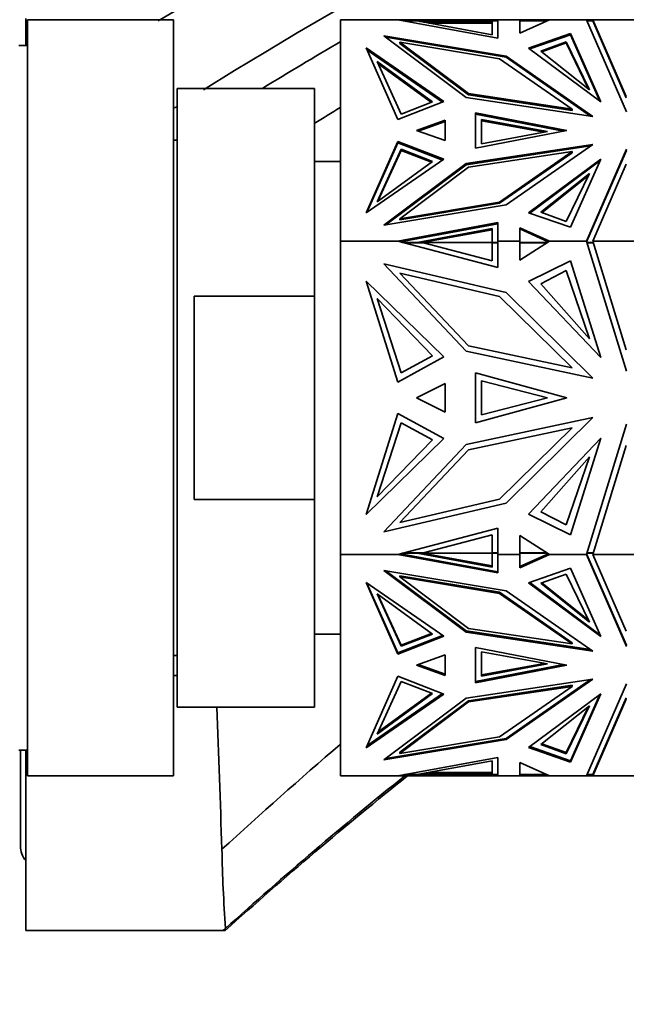
# Model space of a CAD drawing. Units: millimetres. Extents: x 0 to 1478, y 0 to 1758.
# Drawn here: x 1151 to 1186, y 1086 to 1144 of the extents above; entities that cross this region are included whole.
import ezdxf
from ezdxf import colors
from ezdxf.entities.mleader import LeaderData, LeaderLine
from ezdxf.math import Vec2, Vec3

# ---------------------------------------------------------------- set-up
doc = ezdxf.new("R2010")
doc.units = ezdxf.units.MM
doc.layers.add('DV4_Défaut', color=7, linetype='Continuous')
doc.layers.add('Défaut', color=7, linetype='Continuous')

# ---------------------------------------------------------------- blocks, each defined once
blk = doc.blocks.new('_DOT')
at = {"color": 0}
blk.add_line((0, 0), (-1, 0), dxfattribs=at)
at = {"color": 0, "const_width": 0.333}
blk.add_lwpolyline([(-0.1665, 0, 1), (0.1665, 0, 1)], format="xyb", close=True, dxfattribs=at)
blk = doc.blocks.new('SE3')
at = {"layer": 'DV4_Défaut', "color": 7, "linetype": 'Continuous', "lineweight": 35}
for p, q in [((1150.905, 1143.819), (1150.905, 1143.707)), ((1150.905, 1143.707), (1150.905, 1143.448)), ((1151.005, 1143.744), (1151.005, 1099.744)), ((1159.505, 1143.744), (1151.005, 1143.744)), ((1159.505, 1143.744), (1159.505, 1099.744)), ((1169.205, 1143.744), (1169.205, 1130.857)), ((1169.205, 1143.744), (1172.542, 1143.744)), ((1172.542, 1143.744), (1172.543, 1143.744)), ((1178.364, 1143.744), (1172.543, 1143.744)), ((1178.364, 1142.666), (1172.543, 1143.744)), ((1172.935, 1143.672), (1173.664, 1143.672)), ((1173.664, 1143.672), (1178.032, 1142.862)), ((1173.811, 1143.644), (1174.035, 1143.644)), ((1174.034, 1143.603), (1174.193, 1143.603)), ((1174.035, 1143.644), (1178.032, 1143.644)), ((1174.193, 1143.603), (1174.035, 1143.644)), ((1174.127, 1143.586), (1174.193, 1143.603)), ((1178.032, 1143.544), (1174.35, 1143.544)), ((1178.032, 1143.672), (1178.364, 1143.672)), ((1178.032, 1142.862), (1178.032, 1143.672)), ((1178.364, 1143.744), (1178.364, 1143.744)), ((1178.364, 1143.744), (1179.652, 1143.744)), ((1178.364, 1143.744), (1178.364, 1142.666)), ((1178.364, 1143.744), (1178.364, 1143.644)), ((1178.364, 1143.672), (1178.364, 1142.666)), ((1178.364, 1143.644), (1178.364, 1143.644)), ((1178.364, 1143.603), (1178.364, 1143.603)), ((1181.363, 1143.744), (1179.652, 1143.744)), ((1179.652, 1143.744), (1179.652, 1143.744)), ((1181.363, 1143.744), (1179.652, 1142.965)), ((1179.652, 1142.965), (1179.652, 1143.744)), ((1179.652, 1143.672), (1181.203, 1143.672)), ((1179.652, 1143.644), (1179.652, 1143.644)), ((1181.363, 1143.744), (1183.52, 1143.744)), ((1181.363, 1143.744), (1181.363, 1143.744)), ((1183.884, 1143.744), (1183.52, 1143.744)), ((1183.52, 1143.744), (1183.52, 1143.744)), ((1185.86, 1138.391), (1183.52, 1143.744)), ((1183.552, 1143.672), (1183.885, 1143.672)), ((1183.884, 1143.744), (1183.884, 1143.744)), ((1183.884, 1143.744), (1187.825, 1143.744)), ((1183.884, 1143.744), (1183.884, 1143.744)), ((1183.884, 1143.744), (1185.839, 1139.27)), ((1183.884, 1143.744), (1183.884, 1143.744)), ((1183.884, 1143.744), (1183.897, 1143.644)), ((1183.885, 1143.672), (1185.839, 1139.199)), ((1183.897, 1143.644), (1183.896, 1143.644)), ((1150.905, 1143.448), (1150.905, 1142.495)), ((1180.158, 1142.09), (1182.591, 1142.938)), ((1182.591, 1142.938), (1184.353, 1138.965)), ((1182.591, 1142.867), (1182.591, 1142.938)), ((1150.905, 1142.495), (1150.905, 1142.261)), ((1178.844, 1141.631), (1171.726, 1142.814)), ((1171.726, 1142.814), (1176.528, 1139.224)), ((1171.848, 1142.723), (1178.844, 1141.56)), ((1172.66, 1142.364), (1172.66, 1142.435)), ((1176.664, 1139.441), (1172.66, 1142.435)), ((1172.66, 1142.435), (1178.472, 1141.468)), ((1176.664, 1139.371), (1172.66, 1142.364)), ((1182.591, 1142.867), (1180.223, 1142.041)), ((1182.343, 1142.462), (1180.86, 1141.922)), ((1182.343, 1142.391), (1180.921, 1141.874)), ((1183.696, 1139.662), (1182.343, 1142.462)), ((1182.343, 1142.462), (1182.343, 1142.391)), ((1183.64, 1139.706), (1182.343, 1142.391)), ((1184.305, 1139), (1182.591, 1142.867)), ((1151.005, 1142.244), (1150.505, 1142.244)), ((1170.708, 1142.102), (1175.216, 1138.98)), ((1172.543, 1137.943), (1170.708, 1142.102)), ((1170.753, 1141.999), (1175.15, 1138.954)), ((1184.353, 1138.965), (1180.158, 1142.09)), ((1180.86, 1141.922), (1183.696, 1139.662)), ((1171.34, 1141.309), (1174.57, 1138.957)), ((1172.751, 1138.256), (1171.34, 1141.309)), ((1178.472, 1141.468), (1182.686, 1138.533)), ((1178.844, 1141.56), (1178.844, 1141.631)), ((1183.894, 1138.113), (1178.844, 1141.631)), ((1178.844, 1141.56), (1183.764, 1138.133)), ((1171.389, 1141.202), (1174.506, 1138.932)), ((1159.705, 1139.744), (1159.705, 1103.744)), ((1167.705, 1139.744), (1159.705, 1139.744)), ((1167.705, 1127.66), (1167.705, 1139.744)), ((1175.216, 1138.98), (1172.543, 1137.943)), ((1174.57, 1138.957), (1172.751, 1138.256)), ((1176.528, 1139.224), (1183.894, 1138.113)), ((1176.664, 1139.371), (1176.664, 1139.441)), ((1182.686, 1138.533), (1176.664, 1139.441)), ((1182.686, 1138.463), (1176.664, 1139.371)), ((1182.686, 1138.463), (1182.686, 1138.533)), ((1175.303, 1137.895), (1173.641, 1137.301)), ((1175.303, 1137.825), (1173.74, 1137.265)), ((1175.303, 1136.706), (1175.303, 1137.895)), ((1175.303, 1136.706), (1175.303, 1137.825)), ((1182.371, 1137.301), (1177.07, 1138.325)), ((1177.07, 1138.325), (1177.07, 1136.276)), ((1177.07, 1138.254), (1182.188, 1137.265)), ((1177.406, 1136.526), (1177.406, 1137.934)), ((1177.406, 1137.934), (1181.245, 1137.23)), ((1177.406, 1137.863), (1181.052, 1137.194)), ((1173.641, 1137.301), (1175.303, 1136.706)), ((1175.303, 1137.754), (1175.303, 1137.754)), ((1177.07, 1136.276), (1182.371, 1137.301)), ((1181.245, 1137.23), (1177.406, 1136.526)), ((1159.705, 1136.744), (1159.505, 1136.744)), ((1172.543, 1136.658), (1170.708, 1132.5)), ((1172.543, 1136.587), (1172.543, 1136.658)), ((1175.216, 1135.622), (1172.543, 1136.658)), ((1170.753, 1132.531), (1172.543, 1136.587)), ((1172.751, 1136.203), (1171.34, 1133.151)), ((1172.751, 1136.133), (1171.389, 1133.186)), ((1175.15, 1135.576), (1172.543, 1136.587)), ((1174.57, 1135.503), (1172.751, 1136.203)), ((1172.751, 1136.203), (1172.751, 1136.133)), ((1174.506, 1135.457), (1172.751, 1136.133)), ((1176.528, 1135.377), (1183.894, 1136.488)), ((1183.764, 1136.398), (1176.528, 1135.306)), ((1182.686, 1136.068), (1176.664, 1135.16)), ((1178.472, 1133.133), (1182.686, 1136.068)), ((1183.894, 1136.488), (1178.844, 1132.971)), ((1182.686, 1135.997), (1182.686, 1136.068)), ((1185.86, 1136.211), (1183.52, 1130.857)), ((1185.86, 1136.14), (1183.551, 1130.857)), ((1169.205, 1135.494), (1167.705, 1135.494)), ((1170.708, 1132.5), (1175.216, 1135.622)), ((1171.34, 1133.151), (1174.57, 1135.503)), ((1182.686, 1135.997), (1178.472, 1133.062)), ((1184.353, 1135.636), (1180.158, 1132.512)), ((1180.223, 1132.489), (1184.306, 1135.531)), ((1182.591, 1131.664), (1184.353, 1135.636)), ((1171.726, 1131.787), (1176.528, 1135.377)), ((1176.528, 1135.306), (1171.848, 1131.807)), ((1176.664, 1135.16), (1172.66, 1132.167)), ((1176.528, 1135.306), (1176.528, 1135.377)), ((1183.884, 1130.857), (1185.839, 1135.332)), ((1180.86, 1132.537), (1183.696, 1134.798)), ((1180.921, 1132.515), (1183.64, 1134.683)), ((1183.696, 1134.798), (1182.343, 1131.998)), ((1178.844, 1132.971), (1171.726, 1131.787)), ((1172.66, 1132.167), (1178.472, 1133.133)), ((1178.472, 1133.062), (1172.66, 1132.096)), ((1178.472, 1133.062), (1178.472, 1133.133)), ((1172.66, 1132.096), (1172.66, 1132.167)), ((1180.158, 1132.512), (1182.591, 1131.664)), ((1182.343, 1131.998), (1180.86, 1132.537)), ((1178.364, 1131.936), (1172.542, 1130.857)), ((1178.364, 1131.865), (1172.7, 1130.816)), ((1173.664, 1130.788), (1178.032, 1131.598)), ((1173.97, 1130.774), (1178.032, 1131.527)), ((1178.032, 1131.598), (1178.032, 1130.788)), ((1178.364, 1130.857), (1178.364, 1131.936)), ((1178.364, 1130.788), (1178.364, 1131.865)), ((1178.364, 1131.794), (1178.364, 1131.794)), ((1181.364, 1130.857), (1179.652, 1131.636)), ((1179.652, 1131.636), (1179.652, 1130.857)), ((1181.299, 1130.815), (1179.652, 1131.566)), ((1169.205, 1130.857), (1169.205, 1112.632)), ((1169.205, 1130.857), (1172.542, 1130.857)), ((1178.364, 1129.332), (1172.542, 1130.857)), ((1172.542, 1130.857), (1172.924, 1130.857)), ((1172.542, 1130.857), (1172.542, 1130.857)), ((1172.552, 1130.854), (1172.804, 1130.854)), ((1172.7, 1130.816), (1172.804, 1130.854)), ((1172.91, 1130.854), (1172.804, 1130.854)), ((1172.805, 1130.788), (1173.664, 1130.788)), ((1174.035, 1130.757), (1172.924, 1130.757)), ((1173.664, 1130.788), (1173.664, 1130.757)), ((1173.877, 1130.757), (1173.97, 1130.774)), ((1174.035, 1130.757), (1173.97, 1130.774)), ((1173.97, 1130.774), (1178.032, 1130.774)), ((1173.97, 1130.774), (1173.97, 1130.774)), ((1174.035, 1130.757), (1178.032, 1129.709)), ((1178.032, 1130.788), (1178.032, 1130.717)), ((1178.032, 1130.788), (1178.364, 1130.788)), ((1178.032, 1129.709), (1178.032, 1130.757)), ((1178.364, 1130.757), (1178.032, 1130.757)), ((1178.032, 1130.717), (1178.032, 1130.717)), ((1178.364, 1130.857), (1178.364, 1130.857)), ((1178.364, 1130.857), (1178.364, 1129.332)), ((1178.364, 1130.857), (1179.652, 1130.857)), ((1178.364, 1130.788), (1178.364, 1130.757)), ((1181.363, 1130.857), (1179.652, 1129.755)), ((1179.652, 1129.755), (1179.652, 1130.857)), ((1179.652, 1130.857), (1179.652, 1130.857)), ((1179.652, 1130.854), (1179.652, 1130.854)), ((1179.652, 1130.788), (1181.256, 1130.788)), ((1179.652, 1130.757), (1181.208, 1130.757)), ((1181.208, 1130.857), (1181.363, 1130.857)), ((1181.257, 1130.854), (1181.214, 1130.854)), ((1181.257, 1130.854), (1181.359, 1130.854)), ((1181.299, 1130.816), (1181.257, 1130.854)), ((1181.363, 1130.857), (1181.364, 1130.857)), ((1181.364, 1130.857), (1183.52, 1130.857)), ((1185.86, 1123.286), (1183.52, 1130.857)), ((1183.52, 1130.857), (1183.551, 1130.857)), ((1183.52, 1130.857), (1183.52, 1130.857)), ((1183.521, 1130.854), (1183.542, 1130.854)), ((1183.542, 1130.854), (1183.533, 1130.816)), ((1183.55, 1130.854), (1183.533, 1130.816)), ((1183.55, 1130.854), (1183.542, 1130.854)), ((1183.542, 1130.788), (1183.885, 1130.788)), ((1183.551, 1130.857), (1183.55, 1130.854)), ((1183.551, 1130.757), (1183.884, 1130.757)), ((1183.884, 1130.857), (1187.825, 1130.857)), ((1183.884, 1130.857), (1183.884, 1130.857)), ((1183.884, 1130.857), (1185.839, 1124.529)), ((1183.884, 1130.757), (1183.897, 1130.816)), ((1183.885, 1130.788), (1183.897, 1130.816)), ((1183.885, 1130.788), (1183.885, 1130.76)), ((1178.844, 1127.868), (1171.726, 1129.542)), ((1171.726, 1129.542), (1176.528, 1124.465)), ((1180.158, 1128.517), (1182.591, 1129.716)), ((1182.591, 1129.716), (1184.353, 1124.098)), ((1176.664, 1124.772), (1172.66, 1129.005)), ((1172.66, 1129.005), (1178.472, 1127.638)), ((1182.343, 1129.143), (1180.86, 1128.38)), ((1183.696, 1125.184), (1182.343, 1129.143)), ((1170.708, 1128.534), (1175.216, 1124.119)), ((1172.543, 1122.653), (1170.708, 1128.534)), ((1184.353, 1124.098), (1180.158, 1128.517)), ((1180.86, 1128.38), (1183.696, 1125.184)), ((1160.705, 1127.66), (1160.705, 1115.828)), ((1167.705, 1127.66), (1160.705, 1127.66)), ((1167.705, 1115.828), (1167.705, 1127.66)), ((1171.34, 1127.513), (1174.57, 1124.187)), ((1172.751, 1123.196), (1171.34, 1127.513)), ((1178.472, 1127.638), (1182.686, 1123.487)), ((1183.894, 1122.893), (1178.844, 1127.868)), ((1182.686, 1123.487), (1176.664, 1124.772)), ((1175.216, 1124.119), (1172.543, 1122.653)), ((1174.57, 1124.187), (1172.751, 1123.196)), ((1176.528, 1124.465), (1183.894, 1122.893)), ((1182.371, 1121.744), (1177.07, 1123.193)), ((1177.07, 1123.193), (1177.07, 1120.296)), ((1175.303, 1122.585), (1173.641, 1121.744)), ((1175.303, 1120.903), (1175.303, 1122.585)), ((1177.406, 1120.749), (1177.406, 1122.74)), ((1177.406, 1122.74), (1181.245, 1121.744)), ((1173.641, 1121.744), (1175.303, 1120.903)), ((1177.07, 1120.296), (1182.371, 1121.744)), ((1181.245, 1121.744), (1177.406, 1120.749)), ((1172.543, 1120.835), (1170.708, 1114.955)), ((1175.216, 1119.37), (1172.543, 1120.835)), ((1176.528, 1119.024), (1183.894, 1120.595)), ((1183.894, 1120.595), (1178.844, 1115.621)), ((1172.751, 1120.292), (1171.34, 1115.975)), ((1174.57, 1119.302), (1172.751, 1120.292)), ((1185.86, 1120.203), (1183.52, 1112.632)), ((1182.686, 1120.001), (1176.664, 1118.717)), ((1178.472, 1115.85), (1182.686, 1120.001)), ((1170.708, 1114.955), (1175.216, 1119.37)), ((1171.34, 1115.975), (1174.57, 1119.302)), ((1171.726, 1113.947), (1176.528, 1119.024)), ((1184.353, 1119.391), (1180.158, 1114.972)), ((1182.591, 1113.772), (1184.353, 1119.391)), ((1183.884, 1112.632), (1185.839, 1118.96)), ((1176.664, 1118.717), (1172.66, 1114.484)), ((1180.86, 1115.108), (1183.696, 1118.305)), ((1183.696, 1118.305), (1182.343, 1114.345)), ((1160.705, 1115.828), (1167.705, 1115.828)), ((1167.705, 1115.828), (1167.705, 1103.744)), ((1178.844, 1115.621), (1171.726, 1113.947)), ((1172.66, 1114.484), (1178.472, 1115.85)), ((1180.158, 1114.972), (1182.591, 1113.772)), ((1182.343, 1114.345), (1180.86, 1115.108)), ((1178.364, 1114.157), (1172.542, 1112.632)), ((1174.035, 1112.732), (1178.032, 1113.779)), ((1178.032, 1113.779), (1178.032, 1112.732)), ((1178.364, 1112.632), (1178.364, 1114.157)), ((1181.363, 1112.632), (1179.652, 1113.734)), ((1179.652, 1113.734), (1179.652, 1112.632)), ((1169.205, 1112.632), (1169.205, 1099.744)), ((1169.205, 1112.632), (1172.542, 1112.632)), ((1172.542, 1112.632), (1172.543, 1112.632)), ((1178.364, 1111.553), (1172.543, 1112.632)), ((1172.924, 1112.632), (1172.543, 1112.632)), ((1172.552, 1112.634), (1172.805, 1112.634)), ((1172.701, 1112.673), (1172.7, 1112.673)), ((1172.805, 1112.634), (1172.701, 1112.673)), ((1172.91, 1112.634), (1172.701, 1112.673)), ((1172.804, 1112.7), (1173.664, 1112.7)), ((1172.805, 1112.634), (1172.91, 1112.634)), ((1172.923, 1112.632), (1172.909, 1112.634)), ((1172.924, 1112.732), (1174.035, 1112.732)), ((1178.364, 1111.624), (1172.924, 1112.632)), ((1173.664, 1112.7), (1173.664, 1112.732)), ((1173.664, 1112.7), (1178.032, 1111.891)), ((1173.876, 1112.732), (1178.032, 1111.961)), ((1173.969, 1112.714), (1174.035, 1112.732)), ((1178.032, 1112.714), (1173.969, 1112.714)), ((1178.032, 1112.771), (1178.032, 1112.771)), ((1178.032, 1112.7), (1178.032, 1112.771)), ((1178.032, 1112.732), (1178.364, 1112.732)), ((1178.032, 1112.7), (1178.364, 1112.7)), ((1178.032, 1111.891), (1178.032, 1112.7)), ((1178.364, 1112.7), (1178.364, 1112.732)), ((1178.364, 1112.7), (1178.364, 1111.624)), ((1178.364, 1112.632), (1178.364, 1112.632)), ((1178.364, 1112.632), (1179.652, 1112.632)), ((1178.364, 1112.632), (1178.364, 1111.553)), ((1181.208, 1112.732), (1179.652, 1112.732)), ((1179.652, 1112.7), (1181.257, 1112.7)), ((1179.652, 1112.634), (1179.652, 1112.634)), ((1179.652, 1112.632), (1179.652, 1112.632)), ((1181.363, 1112.632), (1179.652, 1111.852)), ((1179.652, 1111.852), (1179.652, 1112.632)), ((1179.652, 1111.923), (1181.208, 1112.632)), ((1181.214, 1112.634), (1181.208, 1112.632)), ((1181.363, 1112.632), (1181.208, 1112.632)), ((1181.214, 1112.634), (1181.299, 1112.673)), ((1181.214, 1112.634), (1181.256, 1112.634)), ((1181.256, 1112.634), (1181.299, 1112.673)), ((1181.256, 1112.634), (1181.359, 1112.634)), ((1181.299, 1112.673), (1181.299, 1112.673)), ((1181.363, 1112.632), (1183.52, 1112.632)), ((1181.363, 1112.632), (1181.363, 1112.632)), ((1183.52, 1112.632), (1183.52, 1112.632)), ((1185.86, 1107.278), (1183.52, 1112.632)), ((1183.551, 1112.632), (1183.52, 1112.632)), ((1183.521, 1112.634), (1183.542, 1112.634)), ((1183.533, 1112.673), (1183.542, 1112.634)), ((1183.533, 1112.673), (1183.533, 1112.673)), ((1183.533, 1112.673), (1183.55, 1112.634)), ((1183.542, 1112.7), (1183.885, 1112.7)), ((1183.542, 1112.634), (1183.55, 1112.634)), ((1183.551, 1112.632), (1183.55, 1112.634)), ((1183.884, 1112.732), (1183.551, 1112.732)), ((1183.551, 1112.632), (1185.86, 1107.349)), ((1183.897, 1112.673), (1183.884, 1112.732)), ((1183.884, 1112.632), (1183.884, 1112.632)), ((1183.884, 1112.632), (1187.825, 1112.632)), ((1183.884, 1112.632), (1185.839, 1108.157)), ((1183.885, 1112.7), (1183.885, 1112.728)), ((1183.885, 1112.7), (1183.897, 1112.673)), ((1178.844, 1110.518), (1171.726, 1111.702)), ((1171.726, 1111.702), (1176.528, 1108.112)), ((1171.847, 1111.681), (1176.528, 1108.182)), ((1178.364, 1111.695), (1178.364, 1111.695)), ((1180.158, 1110.977), (1182.591, 1111.825)), ((1182.343, 1111.49), (1180.86, 1110.951)), ((1183.696, 1108.691), (1182.343, 1111.49)), ((1182.591, 1111.825), (1184.353, 1107.852)), ((1170.708, 1110.989), (1175.216, 1107.867)), ((1172.543, 1106.831), (1170.708, 1110.989)), ((1172.543, 1106.901), (1170.753, 1110.958)), ((1172.66, 1111.393), (1172.66, 1111.322)), ((1172.66, 1111.393), (1178.472, 1110.426)), ((1176.664, 1108.329), (1172.66, 1111.322)), ((1172.66, 1111.322), (1178.472, 1110.356)), ((1184.353, 1107.852), (1180.158, 1110.977)), ((1180.223, 1111), (1184.306, 1107.958)), ((1180.86, 1110.951), (1183.696, 1108.691)), ((1180.921, 1110.973), (1183.64, 1108.806)), ((1171.34, 1110.338), (1174.57, 1107.985)), ((1172.751, 1107.285), (1171.34, 1110.338)), ((1172.751, 1107.356), (1171.389, 1110.302)), ((1178.472, 1110.426), (1178.472, 1110.356)), ((1178.472, 1110.426), (1182.686, 1107.491)), ((1178.472, 1110.356), (1182.686, 1107.421)), ((1183.894, 1107.001), (1178.844, 1110.518)), ((1167.705, 1107.994), (1169.205, 1107.994)), ((1174.506, 1108.032), (1172.751, 1107.356)), ((1174.57, 1107.985), (1172.751, 1107.285)), ((1176.528, 1108.182), (1176.528, 1108.112)), ((1176.528, 1108.182), (1183.764, 1107.091)), ((1176.528, 1108.112), (1183.894, 1107.001)), ((1182.686, 1107.421), (1176.664, 1108.329)), ((1175.151, 1107.912), (1172.543, 1106.901)), ((1175.216, 1107.867), (1172.543, 1106.831)), ((1182.686, 1107.491), (1182.686, 1107.421)), ((1172.543, 1106.901), (1172.543, 1106.831)), ((1172.751, 1107.285), (1172.751, 1107.356)), ((1182.371, 1106.188), (1177.07, 1107.212)), ((1177.07, 1107.212), (1177.07, 1105.164)), ((1177.406, 1105.555), (1177.406, 1106.962)), ((1177.406, 1106.962), (1181.245, 1106.259)), ((1159.505, 1106.744), (1159.705, 1106.744)), ((1175.303, 1106.783), (1173.641, 1106.188)), ((1175.303, 1105.593), (1175.303, 1106.783)), ((1175.303, 1105.664), (1175.303, 1106.783)), ((1181.052, 1106.294), (1177.406, 1105.625)), ((1181.245, 1106.259), (1177.406, 1105.555)), ((1173.641, 1106.188), (1175.303, 1105.593)), ((1175.303, 1105.664), (1173.74, 1106.223)), ((1175.303, 1105.735), (1175.303, 1105.735)), ((1177.07, 1105.234), (1182.188, 1106.223)), ((1177.07, 1105.164), (1182.371, 1106.188)), ((1172.543, 1105.545), (1170.708, 1101.387)), ((1172.751, 1105.232), (1171.34, 1102.179)), ((1175.216, 1104.509), (1172.543, 1105.545)), ((1174.57, 1104.532), (1172.751, 1105.232)), ((1176.528, 1104.264), (1183.894, 1105.375)), ((1183.894, 1105.375), (1178.844, 1101.858)), ((1178.844, 1101.929), (1183.764, 1105.356)), ((1171.389, 1102.286), (1174.506, 1104.556)), ((1176.664, 1104.118), (1182.686, 1105.026)), ((1182.686, 1104.955), (1176.664, 1104.047)), ((1178.472, 1102.02), (1182.686, 1104.955)), ((1182.686, 1105.026), (1182.686, 1104.955)), ((1185.86, 1105.098), (1183.52, 1099.744)), ((1170.708, 1101.387), (1175.216, 1104.509)), ((1175.151, 1104.534), (1170.753, 1101.489)), ((1171.34, 1102.179), (1174.57, 1104.532)), ((1171.726, 1100.674), (1176.528, 1104.264)), ((1172.66, 1101.125), (1176.664, 1104.118)), ((1176.664, 1104.047), (1172.66, 1101.054)), ((1176.664, 1104.118), (1176.664, 1104.047)), ((1184.353, 1104.524), (1180.158, 1101.399)), ((1182.591, 1100.551), (1184.353, 1104.524)), ((1184.306, 1104.489), (1182.591, 1100.622)), ((1183.884, 1099.744), (1185.839, 1104.219)), ((1183.885, 1099.817), (1185.839, 1104.29)), ((1159.705, 1103.744), (1167.705, 1103.744)), ((1180.86, 1101.566), (1183.696, 1103.826)), ((1183.696, 1103.826), (1182.343, 1101.027)), ((1183.64, 1103.782), (1182.343, 1101.097)), ((1178.844, 1101.858), (1171.726, 1100.674)), ((1171.847, 1100.765), (1178.844, 1101.929)), ((1172.66, 1101.054), (1178.472, 1102.02)), ((1178.844, 1101.929), (1178.844, 1101.858)), ((1150.505, 1101.244), (1151.005, 1101.244)), ((1150.595, 1101.244), (1150.595, 1095.664)), ((1150.905, 1090.744), (1150.905, 1101.244)), ((1172.66, 1101.125), (1172.66, 1101.054)), ((1180.158, 1101.399), (1182.591, 1100.551)), ((1180.223, 1101.447), (1182.591, 1100.622)), ((1182.343, 1101.027), (1180.86, 1101.566)), ((1182.343, 1101.097), (1180.921, 1101.615)), ((1178.364, 1100.823), (1172.542, 1099.744)), ((1173.664, 1099.817), (1178.032, 1100.626)), ((1178.032, 1100.626), (1178.032, 1099.817)), ((1178.364, 1099.744), (1178.364, 1100.823)), ((1178.364, 1099.817), (1178.364, 1100.823)), ((1182.343, 1101.027), (1182.343, 1101.097)), ((1182.591, 1100.622), (1182.591, 1100.551)), ((1181.364, 1099.744), (1179.652, 1100.524)), ((1179.652, 1100.524), (1179.652, 1099.744)), ((1151.005, 1099.744), (1159.505, 1099.744)), ((1169.205, 1099.744), (1172.542, 1099.744)), ((1172.542, 1099.744), (1172.543, 1099.745)), ((1178.364, 1099.744), (1172.542, 1099.744)), ((1172.542, 1099.744), (1172.542, 1099.744)), ((1172.933, 1099.817), (1173.664, 1099.817)), ((1174.035, 1099.844), (1173.812, 1099.844)), ((1174.035, 1099.844), (1174.193, 1099.886)), ((1174.035, 1099.886), (1174.193, 1099.886)), ((1174.035, 1099.844), (1178.032, 1099.844)), ((1174.193, 1099.886), (1174.128, 1099.903)), ((1174.351, 1099.944), (1178.032, 1099.944)), ((1178.032, 1099.817), (1178.364, 1099.817)), ((1178.364, 1099.886), (1178.364, 1099.886)), ((1178.364, 1099.844), (1178.364, 1099.844)), ((1178.364, 1099.844), (1178.364, 1099.744)), ((1178.364, 1099.744), (1178.364, 1099.744)), ((1178.364, 1099.744), (1179.652, 1099.744)), ((1179.652, 1099.844), (1179.652, 1099.844)), ((1179.652, 1099.817), (1181.204, 1099.817)), ((1181.363, 1099.744), (1179.652, 1099.744)), ((1179.652, 1099.744), (1179.652, 1099.744)), ((1181.363, 1099.745), (1181.363, 1099.744)), ((1181.363, 1099.744), (1181.364, 1099.744)), ((1181.364, 1099.744), (1183.52, 1099.744)), ((1183.884, 1099.744), (1183.52, 1099.744)), ((1183.52, 1099.744), (1183.52, 1099.744)), ((1183.52, 1099.744), (1183.52, 1099.744)), ((1183.552, 1099.817), (1183.885, 1099.817)), ((1183.897, 1099.844), (1183.884, 1099.744)), ((1183.884, 1099.744), (1187.825, 1099.744)), ((1183.884, 1099.744), (1183.884, 1099.744)), ((1183.884, 1099.744), (1183.884, 1099.744)), ((1183.897, 1099.844), (1183.897, 1099.844)), ((1162.523, 1090.864), (1162.392, 1090.744)), ((1150.905, 1090.744), (1162.392, 1090.744)), ((1162.392, 1090.744), (1162.504, 1090.744))]:
    blk.add_line(p, q, dxfattribs=at)
for centre, radius, start, end in [((1293.343, 916.792), 263.869, 90.82163, 120.70434), ((1298.391, 919.682), 259.233, 91.9521, 121.94388), ((1298.391, 919.682), 259.233, 122.33084, 122.38327), ((1304.573, 916.077), 260.492, 121.31216, 121.7006), ((1171.043, 1726.333), 620.858, 268.935099, 268.953559), ((-2856.44, 953.074), 4021.278, 2.029346, 2.14725), ((1316.505, 919.909), 230.002, 128.56591, 132.03322), ((1318.137, 918.812), 231.986, 128.74296, 132.12793), ((1151.905, 1095.664), 1.31, 180, 220.2388), ((1250.921, 1097.146), 88.621, 181.08135, 184.06463)]:
    blk.add_arc(centre, radius, start, end, dxfattribs=at)
for points in [[(1164.693, 1139.758), (1166.184, 1140.673), (1167.685, 1141.571), (1169.195, 1142.45)], [(1162.316, 1095.473), (1164.571, 1097.537), (1166.864, 1099.573), (1169.194, 1101.579)]]:
    blk.add_open_spline(points, degree=3, dxfattribs=at)

msp = doc.modelspace()

# ---------------------------------------------------------------- block references
at = {"layer": 'Défaut'}
msp.add_blockref('SE3', (0, 0), dxfattribs=at)

# ---------------------------------------------------------------- leaders
at = {"layer": 'Défaut', "color": 7, "linetype": 'Continuous', "lineweight": 18}
ml = msp.add_multileader_mtext('Standard', dxfattribs=at)
ml.set_content('{\\pxsm0.9;\\fSolid Edge ISO|b1||i0||c0|p34;\\W1.;20/11/2018\\P}', color=256)
ml.set_leader_properties()
ml.set_arrow_properties(name='DOT')
ml.build(insert=Vec2(0, 0))
ml.multileader.update_dxf_attribs({"leader_type": 0, "dogleg_length": 0, "arrow_head_size": 12})
ctx = ml.context
ctx.base_point, ctx.char_height, ctx.arrow_head_size, ctx.landing_gap_size = Vec3(1390.407, 1750.708), 12, 12, 4.2
notes = []
notes.append((ctx, [(0, (0, 0, 0), (0, 0), (1, 0), 1, [])]))
ctx.mtext.insert = Vec3(1392.407, 1756.828)
for ctx, leaders in notes:
    for number, flags, end, landing, length, lines in leaders:
        leader = LeaderData()
        leader.index, (leader.has_last_leader_line, leader.has_dogleg_vector, leader.attachment_direction) = number, flags
        leader.last_leader_point, leader.dogleg_vector, leader.dogleg_length = Vec3(end), Vec3(landing), length
        for number, points, colour, breaks in lines:
            line = LeaderLine()
            line.index, line.vertices, line.color, line.breaks = number, Vec3.list(points), colors.encode_raw_color(colour), breaks
            leader.lines.append(line)
        ctx.leaders.append(leader)

doc.saveas('drawing.dxf')
